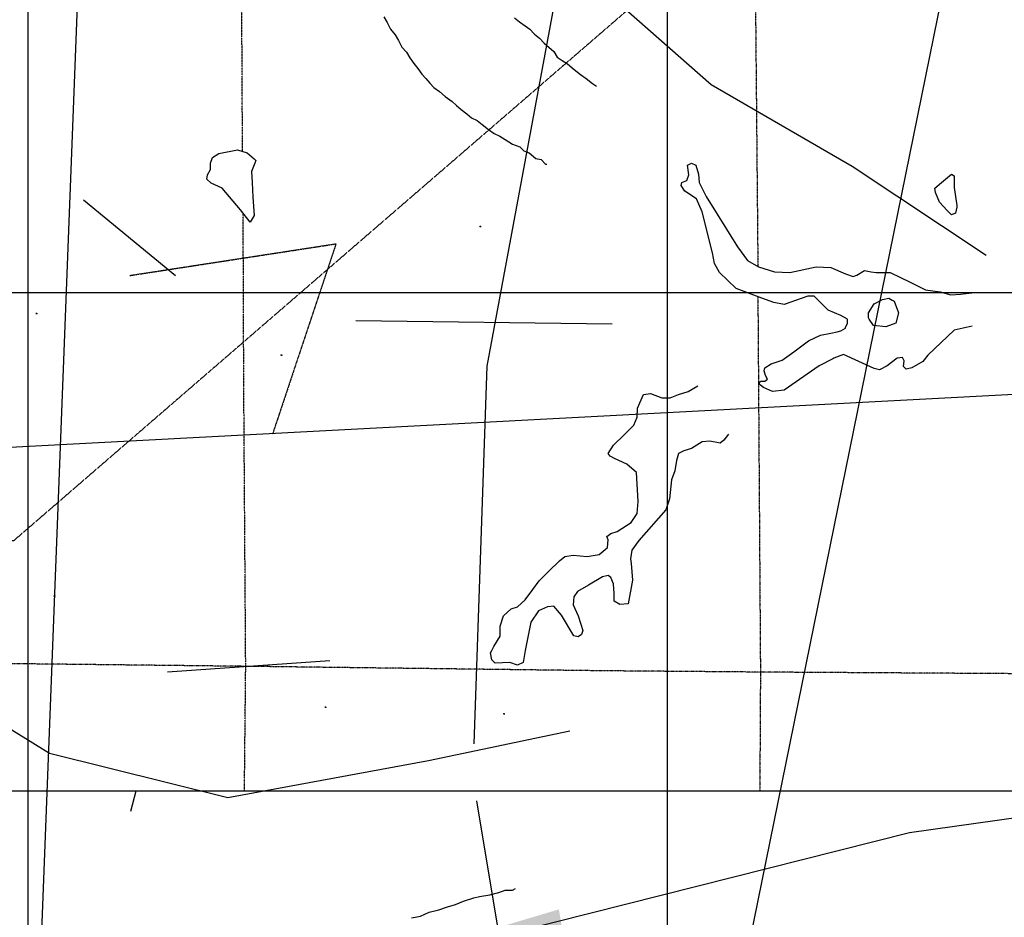
# Model space of a CAD drawing. Extents: x 463619 to 526368, y 5132580 to 5183434.
# Drawn here: x 515987 to 517527, y 5150023 to 5151427 of the extents above; entities that cross this region are included whole.
import ezdxf

# ---------------------------------------------------------------- set-up
doc = ezdxf.new("R2010")
doc.units = 0
doc.header["$MEASUREMENT"] = 0
doc.header["$PDMODE"] = 34
doc.header["$PDSIZE"] = -5
for name, pattern in [('DASHDOT2', [0.5, 0.25, -0.125, 0, -0.125]), ('DASHED', [0.75, 0.5, -0.25]), ('DIVIDE', [1.25, 0.5, -0.25, 0, -0.25, 0, -0.25])]:
    doc.linetypes.add(name, pattern=pattern)
for name, color, linetype in [('00ACOORDGRID1', 7, 'CONTINUOUS'), ('01AXIALPLANE', 1, 'DASHED'), ('01TRENDLINES', 3, 'CONTINUOUS'), ('0TOWNPOINTS', 7, 'CONTINUOUS'), ('2491AMAPFALCONBRIDGE', 7, 'CONTINUOUS'), ('2491BEDDINGSTRIKES', 6, 'CONTINUOUS'), ('2491GEOLGABBRO', 7, 'CONTINUOUS'), ('2491GEOLGABBROFIL', 7, 'CONTINUOUS'), ('2491LINES', 4, 'CONTINUOUS'), ('2491LINESTEMP', 7, 'CONTINUOUS'), ('345LANDSAT', 7, 'CONTINUOUS'), ('4621-13AIRPHOTO', 7, 'CONTINUOUS'), ('4622-69AIRPHOTO', 7, 'CONTINUOUS'), ('COL515_5150EOFTSTMAP', 7, 'CONTINUOUS'), ('ZBDRY_TWP_LOT-SUR', 7, 'CONTINUOUS'), ('ZBDRY_TWP_LOT_UNS', 7, 'CONTINUOUS'), ('ZNEATLINE', 7, 'CONTINUOUS'), ('ZRIVER_STREAM_SINGLE_LINE', 7, 'CONTINUOUS'), ('ZSHORELINE', 7, 'CONTINUOUS'), ('ZSPOT_HEIGHT', 7, 'CONTINUOUS')]:
    doc.layers.add(name, color=color, linetype=linetype)
picture_1 = doc.add_image_def('image1.tif', size_in_pixel=(1700, 1385))
picture_2 = doc.add_image_def('image5.jpg', size_in_pixel=(1275, 2100))
picture_3 = doc.add_image_def('image7.jpg', size_in_pixel=(1273, 1369))
picture_4 = doc.add_image_def('image23.jpg', size_in_pixel=(1700, 1792))
picture_5 = doc.add_image_def('image37.jpg', size_in_pixel=(1253, 1250))

msp = doc.modelspace()

# ---------------------------------------------------------------- hatches: boundary and pattern name
at = {"layer": '2491GEOLGABBROFIL'}
h = msp.add_hatch(color=256, dxfattribs=at)
edge = h.paths.add_edge_path()
edge.add_line((515230.1, 5151654.6), (515267.3, 5151739.1))
edge.add_line((515267.3, 5151739.1), (515533, 5152091.8))
edge.add_arc((515271, 5152261), 311.8, 327.1519, 364.1243)
edge.add_line((515582, 5152283.4), (515912.6, 5152632.6))
edge.add_line((515912.6, 5152632.6), (516055, 5152730.3))
edge.add_line((516055, 5152730.3), (516466.1, 5152903.7))
edge.add_line((516466.1, 5152903.7), (516543.8, 5152974.4))
edge.add_line((516543.8, 5152974.4), (516670.8, 5153236.4))
edge.add_line((516670.8, 5153236.4), (516721.5, 5153400))
edge.add_arc((516912.4, 5153293.1), 218.7, 108.633, 150.7419, ccw=False)
edge.add_line((516842.5, 5153500.3), (516773.6, 5153903.8))
edge.add_line((516773.6, 5153903.8), (516578.3, 5153666))
edge.add_line((516578.3, 5153666), (516483.7, 5153639.5))
edge.add_line((516483.7, 5153639.5), (516576.4, 5153597.3))
edge.add_line((516576.4, 5153597.3), (516494.7, 5153594.6))
edge.add_line((516494.7, 5153594.6), (516333.7, 5153407.6))
edge.add_line((516333.7, 5153407.6), (516046, 5153220.7))
edge.add_arc((515830.9, 5153518.7), 367.5, 276.9033, 305.8146, ccw=False)
edge.add_arc((518089, 5149955.5), 3889.9, 124.6896, 136.32)
edge.add_line((515275.8, 5152641.9), (515154.3, 5152471.9))
edge.add_line((515154.3, 5152471.9), (514958.3, 5152080))
edge.add_line((514958.3, 5152080), (514889.9, 5151971.9))
edge.add_line((514889.9, 5151971.9), (514797.7, 5151870.4))
edge.add_arc((514295.4, 5152977.3), 1215.6, 275.466, 294.4072, ccw=False)
edge.add_line((514411.2, 5151767.3), (514352.3, 5151587.2))
edge.add_line((514352.3, 5151587.2), (514609.5, 5151573.2))
edge.add_arc((514439.9, 5151592.3), 170.6, 298.2947, 353.5714, ccw=False)
edge.add_line((514520.8, 5151442), (514557.2, 5151311.8))
edge.add_line((514557.2, 5151311.8), (514512.1, 5151270.4))
edge.add_line((514512.1, 5151270.4), (514288.6, 5151393.7))
edge.add_line((514288.6, 5151393.7), (514146.5, 5150929.2))
edge.add_line((514146.5, 5150929.2), (514083.7, 5150607.8))
edge.add_line((514083.7, 5150607.8), (514196.4, 5150638.6))
edge.add_arc((514782.7, 5151065.4), 725.1, 216.0539, 235.8691)
edge.add_arc((514563, 5150726), 321, 234.3398, 280.0996)
edge.add_line((514619.3, 5150410), (514718.5, 5150348.7))
edge.add_line((514718.5, 5150348.7), (514778.8, 5150281.4))
edge.add_line((514778.8, 5150281.4), (514853.2, 5150053.6))
edge.add_line((514853.2, 5150053.6), (515002.8, 5149959.6))
edge.add_arc((514886.7, 5149805.7), 192.8, 12.7785, 52.9488, ccw=False)
edge.add_line((515074.7, 5149848.4), (515159.1, 5149760.1))
edge.add_line((515159.1, 5149760.1), (515272.4, 5149685.6))
edge.add_line((515272.4, 5149685.6), (515412.4, 5149541.3))
edge.add_line((515412.4, 5149541.3), (515515.7, 5149477.1))
edge.add_arc((516223.8, 5150051.3), 911.6, 219.0369, 237.5963)
edge.add_line((515735.2, 5149281.6), (516051.4, 5149179))
edge.add_line((516051.4, 5149179), (516416.1, 5149153.3))
edge.add_line((516416.1, 5149153.3), (516744.8, 5149205.3))
edge.add_arc((517022.8, 5148766.3), 519.7, 97.3826, 122.3415, ccw=False)
edge.add_line((516956.1, 5149281.6), (516830.4, 5150035))
edge.add_line((516830.4, 5150035), (516579.7, 5149960.3))
edge.add_arc((516290.8, 5149507.6), 537, 18.5128, 57.4514, ccw=False)
edge.add_arc((516280.7, 5150104.2), 671.8, 290.0087, 320.634, ccw=False)
edge.add_arc((516376.7, 5149674.7), 242.1, 255.5201, 303.5645, ccw=False)
edge.add_line((516316.2, 5149440.3), (516103.4, 5149523.6))
edge.add_line((516103.4, 5149523.6), (515923.6, 5149560.3))
edge.add_line((515923.6, 5149560.3), (515738.4, 5149690.9))
edge.add_line((515738.4, 5149690.9), (515243.5, 5150118.6))
edge.add_line((515243.5, 5150118.6), (514959.1, 5150486.8))
edge.add_arc((515376, 5150773.7), 506.2, 159.9493, 214.5368, ccw=False)
edge.add_arc((517283.6, 5150267.2), 2478.2, 145.9561, 164.073, ccw=False)

# ---------------------------------------------------------------- linework, layer by layer
at = {"layer": '00ACOORDGRID1'}
for points in [[(516000, 5160000), (516000, 5140000)], [(517000, 5160000), (517000, 5140000)], [(500000, 5151000), (520000, 5151000)]]:
    msp.add_lwpolyline(points, dxfattribs=at)
at = {"layer": '01AXIALPLANE', "linetype": 'DASHED'}
msp.add_lwpolyline([(518889.2, 5153128.6), (515977.7, 5150611.6), (515480.1, 5150603.8), (514558.1, 5150976.4), (513767.5, 5151098.5), (513487.2, 5150998), (513329.1, 5150417.7), (513180.4, 5149575.7), (512585.7, 5148609.9), (511990.5, 5147999.9), (510364.5, 5147091.4), (509668.6, 5146535.5), (508458.1, 5146339.3), (507356.9, 5146009.6), (506440, 5145142.9), (505845.3, 5144350.4), (505229.2, 5143441.5)], dxfattribs=at)
at = {"layer": '01AXIALPLANE'}
msp.add_lwpolyline([(516159.6, 5151026.5), (516481.8, 5151076), (516382.7, 5150778.9)], dxfattribs=at)
at = {"layer": '01TRENDLINES'}
for points in [[(517175.8, 5153695), (517010.2, 5153300.6), (516859.1, 5152801), (516731.2, 5152429.2), (516696.3, 5152022.5), (516754.4, 5151720.4), (516870.7, 5151499.6), (517068.4, 5151325.3), (517289.3, 5151197.5), (517498.6, 5151058.1)], [(515289.4, 5151406.7), (515394.1, 5150953.5), (515545.2, 5150663), (515789.4, 5150430.6), (516033.6, 5150279.6), (516312.6, 5150209.8), (516626.5, 5150267.9), (516847.5, 5150314.4)], [(516086.8, 5151144.7), (516230.7, 5151026.3)], [(516913.6, 5150950.1), (516512.9, 5150955.8)]]:
    msp.add_lwpolyline(points, dxfattribs=at)
at = {"layer": '0TOWNPOINTS'}
for p in [(516707.6, 5151103.1), (516707.6, 5151103.1), (516744.6, 5150341.1), (516744.6, 5150341.1)]:
    msp.add_point(p, dxfattribs=at)
at = {"layer": '2491BEDDINGSTRIKES'}
msp.add_lwpolyline([(516472, 5150424), (516218, 5150406)], dxfattribs=at)
at = {"layer": '2491GEOLGABBRO'}
msp.add_lwpolyline([(517665.1, 5149951.6), (517868.3, 5150129.3), (518031.5, 5150158.3), (518075.1, 5150252.5), (517378.5, 5150154.6), (516602.2, 5149958.9)], dxfattribs=at)
at = {"layer": '2491LINES'}
for points in [[(516556.7, 5151430.9), (516561.7, 5151421.9), (516566.8, 5151411.7), (516574.4, 5151402.7), (516579.4, 5151393.8), (516584.5, 5151383.6), (516592, 5151375.9), (516597.1, 5151366.9), (516603.4, 5151357.9), (516609.7, 5151350.2), (516616, 5151341.3), (516622.3, 5151334.8), (516628.6, 5151327.1), (516634.9, 5151320.7), (516643.6, 5151314.3), (516652.4, 5151306.5), (516663.7, 5151298.8), (516670, 5151292.3), (516677.5, 5151285.9), (516686.3, 5151279.4), (516693.9, 5151273), (516702.6, 5151269.1), (516710.2, 5151262.6), (516720.2, 5151254.9), (516729, 5151248.4), (516737.8, 5151244.5), (516746.5, 5151239.3), (516757.8, 5151231.6), (516769.1, 5151227.6), (516775.4, 5151221.2), (516784.1, 5151218.5), (516794.2, 5151209.5), (516802.9, 5151208.1), (516809.2, 5151200.4), (516811.7, 5151200.4)], [(516761.2, 5151429.7), (516768.7, 5151423.3), (516777.5, 5151416.8), (516785, 5151411.7), (516792.5, 5151404), (516800.1, 5151397.5), (516807.6, 5151389.8), (516822.7, 5151376.9), (516827.8, 5151368), (516835.3, 5151362.8), (516844.1, 5151357.6), (516854.1, 5151348.6), (516864.1, 5151340.9), (516872.9, 5151334.4), (516883, 5151326.7), (516889.2, 5151322.8)], [(516600.1, 5150021.9), (516613.9, 5150024.3), (516627.6, 5150030.6), (516642.6, 5150034.2), (516656.3, 5150039.2), (516668.8, 5150042.9), (516681.3, 5150047.9), (516697.5, 5150052.9), (516706.3, 5150055.3), (516722.6, 5150057.7), (516736.3, 5150061.4), (516746.3, 5150065.1), (516757.6, 5150065), (516762.6, 5150067.5)]]:
    msp.add_lwpolyline(points, dxfattribs=at)
at = {"layer": '2491LINESTEMP'}
for points in [[(516595.6, 5154549.5), (516677.1, 5153857.3), (516758.6, 5153409.3), (517084.6, 5152859.6), (516717.9, 5150884.6), (516697.5, 5150294.1)], [(516701.4, 5150204.6), (516898.1, 5149025.1)]]:
    msp.add_lwpolyline(points, dxfattribs=at)
at = {"layer": 'ZBDRY_TWP_LOT-SUR', "color": 2, "linetype": 'DASHDOT2'}
for p, q in [((517132.6, 5152023.1), (517141.6, 5151041.1)), ((517132.6, 5152023.1), (517141.6, 5151041.1)), ((517141.6, 5150993.1), (517145.6, 5150406.1)), ((517141.6, 5150993.1), (517145.6, 5150406.1)), ((517145.6, 5150406.1), (517144.6, 5150220.1)), ((517145.6, 5150406.1), (517144.6, 5150220.1)), ((517945.6, 5150401.1), (517145.6, 5150406.1)), ((517945.6, 5150401.1), (517145.6, 5150406.1))]:
    msp.add_line(p, q, dxfattribs=at)
for points in [[(516340.6, 5150415.1), (515723.6, 5150422.1), (515541.6, 5150424.1)], [(516340.6, 5150415.1), (515723.6, 5150422.1), (515541.6, 5150424.1)], [(517145.6, 5150406.1), (516901.6, 5150408.1), (516340.6, 5150415.1)], [(517145.6, 5150406.1), (516901.6, 5150408.1), (516340.6, 5150415.1)]]:
    msp.add_lwpolyline(points, dxfattribs=at)
at = {"layer": 'ZBDRY_TWP_LOT_UNS', "color": 2, "linetype": 'DIVIDE'}
for p, q in [((516335.6, 5151220.1), (516331.6, 5152033.1)), ((516335.6, 5151220.1), (516331.6, 5152033.1)), ((516338.6, 5150220.1), (516340.6, 5150415.1)), ((516338.6, 5150220.1), (516340.6, 5150415.1))]:
    msp.add_line(p, q, dxfattribs=at)
msp.add_lwpolyline([(516340.6, 5150415.1), (516337.6, 5150855.1), (516336.6, 5151124.1)], dxfattribs=at)
msp.add_lwpolyline([(516340.6, 5150415.1), (516337.6, 5150855.1), (516336.6, 5151124.1)], dxfattribs=at)
at = {"layer": 'ZNEATLINE', "color": 7, "linetype": 'CONTINUOUS'}
for p, q in [((516609.6, 5150220.1), (516444.6, 5150220.1)), ((516609.6, 5150220.1), (516444.6, 5150220.1)), ((516792.6, 5150220.1), (516726.6, 5150220.1)), ((516792.6, 5150220.1), (516726.6, 5150220.1)), ((518143.6, 5150220.1), (517409.6, 5150220.1)), ((518143.6, 5150220.1), (517409.6, 5150220.1))]:
    msp.add_line(p, q, dxfattribs=at)
msp.add_lwpolyline([(510007.6, 5150220.1), (510007.4, 5160220.1), (520007.5, 5160220), (520007.6, 5150220.1), (510007.6, 5150220.1)], dxfattribs=at)
msp.add_lwpolyline([(510007.6, 5150220.1), (510007.4, 5160220.1), (520007.5, 5160220), (520007.6, 5150220.1), (510007.6, 5150220.1)], dxfattribs=at)
at = {"layer": 'ZRIVER_STREAM_SINGLE_LINE', "color": 5, "linetype": 'CONTINUOUS'}
msp.add_lwpolyline([(516168.6, 5150220.1), (516160.6, 5150188.1)], dxfattribs=at)
msp.add_lwpolyline([(516168.6, 5150220.1), (516160.6, 5150188.1)], dxfattribs=at)
at = {"layer": 'ZSHORELINE', "color": 5, "linetype": 'CONTINUOUS'}
for points in [[(516356.6, 5151206.1), (516354.6, 5151202.1), (516349.6, 5151189.1), (516350.6, 5151172.1), (516351.6, 5151149.1), (516353.6, 5151120.1), (516347.6, 5151110.1), (516332.6, 5151129.1), (516303.6, 5151163.1), (516286.6, 5151171.1), (516279.6, 5151177.1), (516280.6, 5151184.1), (516285.6, 5151192.1), (516285.6, 5151202.1), (516288.6, 5151211.1), (516298.6, 5151217.1), (516327.6, 5151223.1), (516342.6, 5151218.1), (516353.6, 5151209.1), (516356.6, 5151206.1)], [(516356.6, 5151206.1), (516354.6, 5151202.1), (516349.6, 5151189.1), (516350.6, 5151172.1), (516351.6, 5151149.1), (516353.6, 5151120.1), (516347.6, 5151110.1), (516332.6, 5151129.1), (516303.6, 5151163.1), (516286.6, 5151171.1), (516279.6, 5151177.1), (516280.6, 5151184.1), (516285.6, 5151192.1), (516285.6, 5151202.1), (516288.6, 5151211.1), (516298.6, 5151217.1), (516327.6, 5151223.1), (516342.6, 5151218.1), (516353.6, 5151209.1), (516356.6, 5151206.1)], [(516356.6, 5151206.1), (516354.6, 5151202.1), (516349.6, 5151189.1), (516350.6, 5151172.1), (516351.6, 5151149.1), (516353.6, 5151120.1), (516347.6, 5151110.1), (516332.6, 5151129.1), (516303.6, 5151163.1), (516286.6, 5151171.1), (516279.6, 5151177.1), (516280.6, 5151184.1), (516285.6, 5151192.1), (516285.6, 5151202.1), (516288.6, 5151211.1), (516298.6, 5151217.1), (516327.6, 5151223.1), (516342.6, 5151218.1), (516353.6, 5151209.1), (516356.6, 5151206.1)], [(516356.6, 5151206.1), (516354.6, 5151202.1), (516349.6, 5151189.1), (516350.6, 5151172.1), (516351.6, 5151149.1), (516353.6, 5151120.1), (516347.6, 5151110.1), (516332.6, 5151129.1), (516303.6, 5151163.1), (516286.6, 5151171.1), (516279.6, 5151177.1), (516280.6, 5151184.1), (516285.6, 5151192.1), (516285.6, 5151202.1), (516288.6, 5151211.1), (516298.6, 5151217.1), (516327.6, 5151223.1), (516342.6, 5151218.1), (516353.6, 5151209.1), (516356.6, 5151206.1)], [(517147.6, 5150991.1), (517107.6, 5151006.1), (517081.6, 5151031.1), (517073.6, 5151045.1), (517070.6, 5151062.1), (517054.6, 5151126.1), (517045.6, 5151146.1), (517027.6, 5151158.1), (517021.6, 5151167.1), (517022.6, 5151172.1), (517030.6, 5151175.1), (517033.6, 5151184.1), (517031.6, 5151199.1), (517037.6, 5151202.1)], [(517147.6, 5150991.1), (517107.6, 5151006.1), (517081.6, 5151031.1), (517073.6, 5151045.1), (517070.6, 5151062.1), (517054.6, 5151126.1), (517045.6, 5151146.1), (517027.6, 5151158.1), (517021.6, 5151167.1), (517022.6, 5151172.1), (517030.6, 5151175.1), (517033.6, 5151184.1), (517031.6, 5151199.1), (517037.6, 5151202.1)], [(517147.6, 5150991.1), (517107.6, 5151006.1), (517081.6, 5151031.1), (517073.6, 5151045.1), (517070.6, 5151062.1), (517054.6, 5151126.1), (517045.6, 5151146.1), (517027.6, 5151158.1), (517021.6, 5151167.1), (517022.6, 5151172.1), (517030.6, 5151175.1), (517033.6, 5151184.1), (517031.6, 5151199.1), (517037.6, 5151202.1)], [(517147.6, 5150991.1), (517107.6, 5151006.1), (517081.6, 5151031.1), (517073.6, 5151045.1), (517070.6, 5151062.1), (517054.6, 5151126.1), (517045.6, 5151146.1), (517027.6, 5151158.1), (517021.6, 5151167.1), (517022.6, 5151172.1), (517030.6, 5151175.1), (517033.6, 5151184.1), (517031.6, 5151199.1), (517037.6, 5151202.1)], [(517037.6, 5151202.1), (517044.6, 5151199.1), (517048.6, 5151185.1), (517049.6, 5151172.1), (517060.6, 5151150.1), (517109.6, 5151071.1), (517125.6, 5151050.1), (517142.6, 5151040.1)], [(517037.6, 5151202.1), (517044.6, 5151199.1), (517048.6, 5151185.1), (517049.6, 5151172.1), (517060.6, 5151150.1), (517109.6, 5151071.1), (517125.6, 5151050.1), (517142.6, 5151040.1)], [(517037.6, 5151202.1), (517044.6, 5151199.1), (517048.6, 5151185.1), (517049.6, 5151172.1), (517060.6, 5151150.1), (517109.6, 5151071.1), (517125.6, 5151050.1), (517142.6, 5151040.1)], [(517037.6, 5151202.1), (517044.6, 5151199.1), (517048.6, 5151185.1), (517049.6, 5151172.1), (517060.6, 5151150.1), (517109.6, 5151071.1), (517125.6, 5151050.1), (517142.6, 5151040.1)], [(517452.6, 5151133.1), (517450.6, 5151124.1), (517444.6, 5151121.1), (517437.6, 5151128.1), (517425.6, 5151141.1), (517419.6, 5151156.1), (517418.6, 5151163.1), (517428.6, 5151172.1), (517444.6, 5151185.1), (517448.6, 5151182.1), (517448.6, 5151178.1), (517448.6, 5151167.1)], [(517452.6, 5151133.1), (517450.6, 5151124.1), (517444.6, 5151121.1), (517437.6, 5151128.1), (517425.6, 5151141.1), (517419.6, 5151156.1), (517418.6, 5151163.1), (517428.6, 5151172.1), (517444.6, 5151185.1), (517448.6, 5151182.1), (517448.6, 5151178.1), (517448.6, 5151167.1)], [(517452.6, 5151133.1), (517450.6, 5151124.1), (517444.6, 5151121.1), (517437.6, 5151128.1), (517425.6, 5151141.1), (517419.6, 5151156.1), (517418.6, 5151163.1), (517428.6, 5151172.1), (517444.6, 5151185.1), (517448.6, 5151182.1), (517448.6, 5151178.1), (517448.6, 5151167.1)], [(517452.6, 5151133.1), (517450.6, 5151124.1), (517444.6, 5151121.1), (517437.6, 5151128.1), (517425.6, 5151141.1), (517419.6, 5151156.1), (517418.6, 5151163.1), (517428.6, 5151172.1), (517444.6, 5151185.1), (517448.6, 5151182.1), (517448.6, 5151178.1), (517448.6, 5151167.1)], [(517448.6, 5151167.1), (517448.6, 5151164.1), (517452.6, 5151136.1), (517452.6, 5151133.1)], [(517448.6, 5151167.1), (517448.6, 5151164.1), (517452.6, 5151136.1), (517452.6, 5151133.1)], [(517448.6, 5151167.1), (517448.6, 5151164.1), (517452.6, 5151136.1), (517452.6, 5151133.1)], [(517448.6, 5151167.1), (517448.6, 5151164.1), (517452.6, 5151136.1), (517452.6, 5151133.1)], [(517142.6, 5151040.1), (517167.6, 5151032.1), (517191.6, 5151031.1), (517232.6, 5151040.1), (517255.6, 5151039.1), (517278.6, 5151029.1), (517290.6, 5151025.1), (517296.6, 5151027.1), (517308.6, 5151034.1), (517318.6, 5151032.1)], [(517142.6, 5151040.1), (517167.6, 5151032.1), (517191.6, 5151031.1), (517232.6, 5151040.1), (517255.6, 5151039.1), (517278.6, 5151029.1), (517290.6, 5151025.1), (517296.6, 5151027.1), (517308.6, 5151034.1), (517318.6, 5151032.1)], [(517142.6, 5151040.1), (517167.6, 5151032.1), (517191.6, 5151031.1), (517232.6, 5151040.1), (517255.6, 5151039.1), (517278.6, 5151029.1), (517290.6, 5151025.1), (517296.6, 5151027.1), (517308.6, 5151034.1), (517318.6, 5151032.1)], [(517142.6, 5151040.1), (517167.6, 5151032.1), (517191.6, 5151031.1), (517232.6, 5151040.1), (517255.6, 5151039.1), (517278.6, 5151029.1), (517290.6, 5151025.1), (517296.6, 5151027.1), (517308.6, 5151034.1), (517318.6, 5151032.1)], [(517318.6, 5151032.1), (517326.6, 5151031.1), (517348.6, 5151031.1), (517379.6, 5151016.1), (517403.6, 5151004.1), (517426.6, 5151001.1), (517443.6, 5150996.1), (517458.6, 5150997.1), (517480.6, 5151000.1)], [(517318.6, 5151032.1), (517326.6, 5151031.1), (517348.6, 5151031.1), (517379.6, 5151016.1), (517403.6, 5151004.1), (517426.6, 5151001.1), (517443.6, 5150996.1), (517458.6, 5150997.1), (517480.6, 5151000.1)], [(517318.6, 5151032.1), (517326.6, 5151031.1), (517348.6, 5151031.1), (517379.6, 5151016.1), (517403.6, 5151004.1), (517426.6, 5151001.1), (517443.6, 5150996.1), (517458.6, 5150997.1), (517480.6, 5151000.1)], [(517318.6, 5151032.1), (517326.6, 5151031.1), (517348.6, 5151031.1), (517379.6, 5151016.1), (517403.6, 5151004.1), (517426.6, 5151001.1), (517443.6, 5150996.1), (517458.6, 5150997.1), (517480.6, 5151000.1)], [(517278.6, 5150945.1), (517281.6, 5150952.1), (517281.6, 5150958.1), (517271.6, 5150964.1), (517251.6, 5150972.1), (517237.6, 5150986.1), (517229.6, 5150994.1), (517219.6, 5150994.1), (517182.6, 5150981.1), (517166.6, 5150984.1), (517147.6, 5150991.1)], [(517278.6, 5150945.1), (517281.6, 5150952.1), (517281.6, 5150958.1), (517271.6, 5150964.1), (517251.6, 5150972.1), (517237.6, 5150986.1), (517229.6, 5150994.1), (517219.6, 5150994.1), (517182.6, 5150981.1), (517166.6, 5150984.1), (517147.6, 5150991.1)], [(517278.6, 5150945.1), (517281.6, 5150952.1), (517281.6, 5150958.1), (517271.6, 5150964.1), (517251.6, 5150972.1), (517237.6, 5150986.1), (517229.6, 5150994.1), (517219.6, 5150994.1), (517182.6, 5150981.1), (517166.6, 5150984.1), (517147.6, 5150991.1)], [(517278.6, 5150945.1), (517281.6, 5150952.1), (517281.6, 5150958.1), (517271.6, 5150964.1), (517251.6, 5150972.1), (517237.6, 5150986.1), (517229.6, 5150994.1), (517219.6, 5150994.1), (517182.6, 5150981.1), (517166.6, 5150984.1), (517147.6, 5150991.1)], [(517315.6, 5150958.1), (517314.6, 5150960.1), (517314.6, 5150968.1), (517323.6, 5150982.1), (517325.6, 5150983.1)], [(517315.6, 5150958.1), (517314.6, 5150960.1), (517314.6, 5150968.1), (517323.6, 5150982.1), (517325.6, 5150983.1)], [(517315.6, 5150958.1), (517314.6, 5150960.1), (517314.6, 5150968.1), (517323.6, 5150982.1), (517325.6, 5150983.1)], [(517315.6, 5150958.1), (517314.6, 5150960.1), (517314.6, 5150968.1), (517323.6, 5150982.1), (517325.6, 5150983.1)], [(517325.6, 5150983.1), (517336.6, 5150989.1), (517346.6, 5150991.1), (517351.6, 5150988.1), (517354.6, 5150986.1), (517361.6, 5150968.1), (517357.6, 5150952.1), (517341.6, 5150946.1), (517322.6, 5150948.1), (517315.6, 5150958.1)], [(517325.6, 5150983.1), (517336.6, 5150989.1), (517346.6, 5150991.1), (517351.6, 5150988.1), (517354.6, 5150986.1), (517361.6, 5150968.1), (517357.6, 5150952.1), (517341.6, 5150946.1), (517322.6, 5150948.1), (517315.6, 5150958.1)], [(517325.6, 5150983.1), (517336.6, 5150989.1), (517346.6, 5150991.1), (517351.6, 5150988.1), (517354.6, 5150986.1), (517361.6, 5150968.1), (517357.6, 5150952.1), (517341.6, 5150946.1), (517322.6, 5150948.1), (517315.6, 5150958.1)], [(517325.6, 5150983.1), (517336.6, 5150989.1), (517346.6, 5150991.1), (517351.6, 5150988.1), (517354.6, 5150986.1), (517361.6, 5150968.1), (517357.6, 5150952.1), (517341.6, 5150946.1), (517322.6, 5150948.1), (517315.6, 5150958.1)], [(517145.6, 5150855.1), (517143.6, 5150857.1), (517145.6, 5150861.1), (517152.6, 5150861.1), (517156.6, 5150864.1), (517153.6, 5150870.1), (517151.6, 5150877.1), (517152.6, 5150882.1), (517162.6, 5150888.1), (517179.6, 5150894.1), (517197.6, 5150907.1), (517220.6, 5150924.1), (517239.6, 5150933.1), (517255.6, 5150936.1), (517265.6, 5150938.1)], [(517145.6, 5150855.1), (517143.6, 5150857.1), (517145.6, 5150861.1), (517152.6, 5150861.1), (517156.6, 5150864.1), (517153.6, 5150870.1), (517151.6, 5150877.1), (517152.6, 5150882.1), (517162.6, 5150888.1), (517179.6, 5150894.1), (517197.6, 5150907.1), (517220.6, 5150924.1), (517239.6, 5150933.1), (517255.6, 5150936.1), (517265.6, 5150938.1)], [(517145.6, 5150855.1), (517143.6, 5150857.1), (517145.6, 5150861.1), (517152.6, 5150861.1), (517156.6, 5150864.1), (517153.6, 5150870.1), (517151.6, 5150877.1), (517152.6, 5150882.1), (517162.6, 5150888.1), (517179.6, 5150894.1), (517197.6, 5150907.1), (517220.6, 5150924.1), (517239.6, 5150933.1), (517255.6, 5150936.1), (517265.6, 5150938.1)], [(517145.6, 5150855.1), (517143.6, 5150857.1), (517145.6, 5150861.1), (517152.6, 5150861.1), (517156.6, 5150864.1), (517153.6, 5150870.1), (517151.6, 5150877.1), (517152.6, 5150882.1), (517162.6, 5150888.1), (517179.6, 5150894.1), (517197.6, 5150907.1), (517220.6, 5150924.1), (517239.6, 5150933.1), (517255.6, 5150936.1), (517265.6, 5150938.1)], [(517476.6, 5150947.1), (517448.6, 5150941.1), (517407.6, 5150902.1), (517399.6, 5150892.1), (517382.6, 5150882.1), (517373.6, 5150880.1), (517369.6, 5150884.1), (517370.6, 5150893.1), (517367.6, 5150898.1), (517359.6, 5150897.1), (517343.6, 5150885.1), (517331.6, 5150879.1), (517323.6, 5150881.1), (517275.6, 5150903.1), (517260.6, 5150897.1)], [(517476.6, 5150947.1), (517448.6, 5150941.1), (517407.6, 5150902.1), (517399.6, 5150892.1), (517382.6, 5150882.1), (517373.6, 5150880.1), (517369.6, 5150884.1), (517370.6, 5150893.1), (517367.6, 5150898.1), (517359.6, 5150897.1), (517343.6, 5150885.1), (517331.6, 5150879.1), (517323.6, 5150881.1), (517275.6, 5150903.1), (517260.6, 5150897.1)], [(517476.6, 5150947.1), (517448.6, 5150941.1), (517407.6, 5150902.1), (517399.6, 5150892.1), (517382.6, 5150882.1), (517373.6, 5150880.1), (517369.6, 5150884.1), (517370.6, 5150893.1), (517367.6, 5150898.1), (517359.6, 5150897.1), (517343.6, 5150885.1), (517331.6, 5150879.1), (517323.6, 5150881.1), (517275.6, 5150903.1), (517260.6, 5150897.1)], [(517476.6, 5150947.1), (517448.6, 5150941.1), (517407.6, 5150902.1), (517399.6, 5150892.1), (517382.6, 5150882.1), (517373.6, 5150880.1), (517369.6, 5150884.1), (517370.6, 5150893.1), (517367.6, 5150898.1), (517359.6, 5150897.1), (517343.6, 5150885.1), (517331.6, 5150879.1), (517323.6, 5150881.1), (517275.6, 5150903.1), (517260.6, 5150897.1)], [(517265.6, 5150938.1), (517271.6, 5150940.1), (517278.6, 5150944.1), (517278.6, 5150945.1)], [(517265.6, 5150938.1), (517271.6, 5150940.1), (517278.6, 5150944.1), (517278.6, 5150945.1)], [(517265.6, 5150938.1), (517271.6, 5150940.1), (517278.6, 5150944.1), (517278.6, 5150945.1)], [(517265.6, 5150938.1), (517271.6, 5150940.1), (517278.6, 5150944.1), (517278.6, 5150945.1)], [(517260.6, 5150897.1), (517258.6, 5150896.1), (517237.6, 5150885.1), (517182.6, 5150847.1), (517164.6, 5150845.1), (517150.6, 5150851.1), (517145.6, 5150855.1)], [(517260.6, 5150897.1), (517258.6, 5150896.1), (517237.6, 5150885.1), (517182.6, 5150847.1), (517164.6, 5150845.1), (517150.6, 5150851.1), (517145.6, 5150855.1)], [(517260.6, 5150897.1), (517258.6, 5150896.1), (517237.6, 5150885.1), (517182.6, 5150847.1), (517164.6, 5150845.1), (517150.6, 5150851.1), (517145.6, 5150855.1)], [(517260.6, 5150897.1), (517258.6, 5150896.1), (517237.6, 5150885.1), (517182.6, 5150847.1), (517164.6, 5150845.1), (517150.6, 5150851.1), (517145.6, 5150855.1)], [(516902.6, 5150598.1), (516906.6, 5150601.1), (516907.6, 5150613.1), (516905.6, 5150618.1), (516911.6, 5150623.1), (516921.6, 5150626.1), (516943.6, 5150640.1), (516952.6, 5150654.1), (516954.6, 5150673.1), (516951.6, 5150718.1), (516936.6, 5150731.1), (516917.6, 5150740.1), (516910.6, 5150744.1), (516907.6, 5150748.1), (516915.6, 5150761.1), (516932.6, 5150777.1), (516947.6, 5150792.1), (516952.6, 5150805.1), (516953.6, 5150819.1), (516962.6, 5150840.1), (516973.6, 5150842.1), (516991.6, 5150835.1), (517004.6, 5150835.1), (517017.6, 5150840.1), (517032.6, 5150845.1), (517047.6, 5150854.1)], [(516902.6, 5150598.1), (516906.6, 5150601.1), (516907.6, 5150613.1), (516905.6, 5150618.1), (516911.6, 5150623.1), (516921.6, 5150626.1), (516943.6, 5150640.1), (516952.6, 5150654.1), (516954.6, 5150673.1), (516951.6, 5150718.1), (516936.6, 5150731.1), (516917.6, 5150740.1), (516910.6, 5150744.1), (516907.6, 5150748.1), (516915.6, 5150761.1), (516932.6, 5150777.1), (516947.6, 5150792.1), (516952.6, 5150805.1), (516953.6, 5150819.1), (516962.6, 5150840.1), (516973.6, 5150842.1), (516991.6, 5150835.1), (517004.6, 5150835.1), (517017.6, 5150840.1), (517032.6, 5150845.1), (517047.6, 5150854.1)], [(516902.6, 5150598.1), (516906.6, 5150601.1), (516907.6, 5150613.1), (516905.6, 5150618.1), (516911.6, 5150623.1), (516921.6, 5150626.1), (516943.6, 5150640.1), (516952.6, 5150654.1), (516954.6, 5150673.1), (516951.6, 5150718.1), (516936.6, 5150731.1), (516917.6, 5150740.1), (516910.6, 5150744.1), (516907.6, 5150748.1), (516915.6, 5150761.1), (516932.6, 5150777.1), (516947.6, 5150792.1), (516952.6, 5150805.1), (516953.6, 5150819.1), (516962.6, 5150840.1), (516973.6, 5150842.1), (516991.6, 5150835.1), (517004.6, 5150835.1), (517017.6, 5150840.1), (517032.6, 5150845.1), (517047.6, 5150854.1)], [(516902.6, 5150598.1), (516906.6, 5150601.1), (516907.6, 5150613.1), (516905.6, 5150618.1), (516911.6, 5150623.1), (516921.6, 5150626.1), (516943.6, 5150640.1), (516952.6, 5150654.1), (516954.6, 5150673.1), (516951.6, 5150718.1), (516936.6, 5150731.1), (516917.6, 5150740.1), (516910.6, 5150744.1), (516907.6, 5150748.1), (516915.6, 5150761.1), (516932.6, 5150777.1), (516947.6, 5150792.1), (516952.6, 5150805.1), (516953.6, 5150819.1), (516962.6, 5150840.1), (516973.6, 5150842.1), (516991.6, 5150835.1), (517004.6, 5150835.1), (517017.6, 5150840.1), (517032.6, 5150845.1), (517047.6, 5150854.1)], [(517095.6, 5150778.1), (517088.6, 5150769.1), (517082.6, 5150764.1), (517066.6, 5150767.1), (517054.6, 5150766.1), (517037.6, 5150756.1), (517025.6, 5150752.1), (517017.6, 5150748.1), (517014.6, 5150737.1), (517011.6, 5150721.1), (517006.6, 5150707.1), (517003.6, 5150677.1), (516997.6, 5150660.1), (516955.6, 5150612.1), (516944.6, 5150597.1), (516942.6, 5150583.1), (516943.6, 5150576.1)], [(517095.6, 5150778.1), (517088.6, 5150769.1), (517082.6, 5150764.1), (517066.6, 5150767.1), (517054.6, 5150766.1), (517037.6, 5150756.1), (517025.6, 5150752.1), (517017.6, 5150748.1), (517014.6, 5150737.1), (517011.6, 5150721.1), (517006.6, 5150707.1), (517003.6, 5150677.1), (516997.6, 5150660.1), (516955.6, 5150612.1), (516944.6, 5150597.1), (516942.6, 5150583.1), (516943.6, 5150576.1)], [(517095.6, 5150778.1), (517088.6, 5150769.1), (517082.6, 5150764.1), (517066.6, 5150767.1), (517054.6, 5150766.1), (517037.6, 5150756.1), (517025.6, 5150752.1), (517017.6, 5150748.1), (517014.6, 5150737.1), (517011.6, 5150721.1), (517006.6, 5150707.1), (517003.6, 5150677.1), (516997.6, 5150660.1), (516955.6, 5150612.1), (516944.6, 5150597.1), (516942.6, 5150583.1), (516943.6, 5150576.1)], [(517095.6, 5150778.1), (517088.6, 5150769.1), (517082.6, 5150764.1), (517066.6, 5150767.1), (517054.6, 5150766.1), (517037.6, 5150756.1), (517025.6, 5150752.1), (517017.6, 5150748.1), (517014.6, 5150737.1), (517011.6, 5150721.1), (517006.6, 5150707.1), (517003.6, 5150677.1), (516997.6, 5150660.1), (516955.6, 5150612.1), (516944.6, 5150597.1), (516942.6, 5150583.1), (516943.6, 5150576.1)], [(516812.6, 5150562.1), (516814.6, 5150564.1), (516831.6, 5150580.1), (516839.6, 5150587.1), (516852.6, 5150589.1), (516874.6, 5150587.1), (516893.6, 5150590.1), (516902.6, 5150598.1)], [(516812.6, 5150562.1), (516814.6, 5150564.1), (516831.6, 5150580.1), (516839.6, 5150587.1), (516852.6, 5150589.1), (516874.6, 5150587.1), (516893.6, 5150590.1), (516902.6, 5150598.1)], [(516812.6, 5150562.1), (516814.6, 5150564.1), (516831.6, 5150580.1), (516839.6, 5150587.1), (516852.6, 5150589.1), (516874.6, 5150587.1), (516893.6, 5150590.1), (516902.6, 5150598.1)], [(516812.6, 5150562.1), (516814.6, 5150564.1), (516831.6, 5150580.1), (516839.6, 5150587.1), (516852.6, 5150589.1), (516874.6, 5150587.1), (516893.6, 5150590.1), (516902.6, 5150598.1)], [(516943.6, 5150576.1), (516945.6, 5150550.1), (516938.6, 5150513.1), (516925.6, 5150512.1), (516916.6, 5150517.1), (516916.6, 5150529.1), (516915.6, 5150544.1), (516911.6, 5150554.1), (516907.6, 5150557.1), (516898.6, 5150555.1), (516876.6, 5150542.1), (516859.6, 5150532.1), (516853.6, 5150524.1)], [(516943.6, 5150576.1), (516945.6, 5150550.1), (516938.6, 5150513.1), (516925.6, 5150512.1), (516916.6, 5150517.1), (516916.6, 5150529.1), (516915.6, 5150544.1), (516911.6, 5150554.1), (516907.6, 5150557.1), (516898.6, 5150555.1), (516876.6, 5150542.1), (516859.6, 5150532.1), (516853.6, 5150524.1)], [(516943.6, 5150576.1), (516945.6, 5150550.1), (516938.6, 5150513.1), (516925.6, 5150512.1), (516916.6, 5150517.1), (516916.6, 5150529.1), (516915.6, 5150544.1), (516911.6, 5150554.1), (516907.6, 5150557.1), (516898.6, 5150555.1), (516876.6, 5150542.1), (516859.6, 5150532.1), (516853.6, 5150524.1)], [(516943.6, 5150576.1), (516945.6, 5150550.1), (516938.6, 5150513.1), (516925.6, 5150512.1), (516916.6, 5150517.1), (516916.6, 5150529.1), (516915.6, 5150544.1), (516911.6, 5150554.1), (516907.6, 5150557.1), (516898.6, 5150555.1), (516876.6, 5150542.1), (516859.6, 5150532.1), (516853.6, 5150524.1)], [(516725.6, 5150440.1), (516728.6, 5150446.1), (516738.6, 5150462.1), (516738.6, 5150478.1), (516743.6, 5150494.1), (516755.6, 5150505.1), (516765.6, 5150508.1), (516777.6, 5150519.1), (516789.6, 5150535.1), (516799.6, 5150549.1), (516812.6, 5150562.1)], [(516725.6, 5150440.1), (516728.6, 5150446.1), (516738.6, 5150462.1), (516738.6, 5150478.1), (516743.6, 5150494.1), (516755.6, 5150505.1), (516765.6, 5150508.1), (516777.6, 5150519.1), (516789.6, 5150535.1), (516799.6, 5150549.1), (516812.6, 5150562.1)], [(516725.6, 5150440.1), (516728.6, 5150446.1), (516738.6, 5150462.1), (516738.6, 5150478.1), (516743.6, 5150494.1), (516755.6, 5150505.1), (516765.6, 5150508.1), (516777.6, 5150519.1), (516789.6, 5150535.1), (516799.6, 5150549.1), (516812.6, 5150562.1)], [(516725.6, 5150440.1), (516728.6, 5150446.1), (516738.6, 5150462.1), (516738.6, 5150478.1), (516743.6, 5150494.1), (516755.6, 5150505.1), (516765.6, 5150508.1), (516777.6, 5150519.1), (516789.6, 5150535.1), (516799.6, 5150549.1), (516812.6, 5150562.1)], [(516853.6, 5150524.1), (516852.6, 5150511.1), (516860.6, 5150494.1), (516867.6, 5150471.1), (516865.6, 5150465.1), (516860.6, 5150461.1), (516853.6, 5150463.1), (516834.6, 5150495.1), (516822.6, 5150509.1), (516812.6, 5150508.1), (516798.6, 5150502.1), (516786.6, 5150484.1), (516777.6, 5150440.1), (516774.6, 5150421.1), (516765.6, 5150417.1), (516753.6, 5150421.1), (516730.6, 5150420.1), (516725.6, 5150425.1), (516723.6, 5150436.1), (516725.6, 5150440.1)], [(516853.6, 5150524.1), (516852.6, 5150511.1), (516860.6, 5150494.1), (516867.6, 5150471.1), (516865.6, 5150465.1), (516860.6, 5150461.1), (516853.6, 5150463.1), (516834.6, 5150495.1), (516822.6, 5150509.1), (516812.6, 5150508.1), (516798.6, 5150502.1), (516786.6, 5150484.1), (516777.6, 5150440.1), (516774.6, 5150421.1), (516765.6, 5150417.1), (516753.6, 5150421.1), (516730.6, 5150420.1), (516725.6, 5150425.1), (516723.6, 5150436.1), (516725.6, 5150440.1)], [(516853.6, 5150524.1), (516852.6, 5150511.1), (516860.6, 5150494.1), (516867.6, 5150471.1), (516865.6, 5150465.1), (516860.6, 5150461.1), (516853.6, 5150463.1), (516834.6, 5150495.1), (516822.6, 5150509.1), (516812.6, 5150508.1), (516798.6, 5150502.1), (516786.6, 5150484.1), (516777.6, 5150440.1), (516774.6, 5150421.1), (516765.6, 5150417.1), (516753.6, 5150421.1), (516730.6, 5150420.1), (516725.6, 5150425.1), (516723.6, 5150436.1), (516725.6, 5150440.1)], [(516853.6, 5150524.1), (516852.6, 5150511.1), (516860.6, 5150494.1), (516867.6, 5150471.1), (516865.6, 5150465.1), (516860.6, 5150461.1), (516853.6, 5150463.1), (516834.6, 5150495.1), (516822.6, 5150509.1), (516812.6, 5150508.1), (516798.6, 5150502.1), (516786.6, 5150484.1), (516777.6, 5150440.1), (516774.6, 5150421.1), (516765.6, 5150417.1), (516753.6, 5150421.1), (516730.6, 5150420.1), (516725.6, 5150425.1), (516723.6, 5150436.1), (516725.6, 5150440.1)]]:
    msp.add_lwpolyline(points, dxfattribs=at)
at = {"layer": 'ZSPOT_HEIGHT'}
for p in [(516013.6, 5150967.1, 278000), (516013.6, 5150967.1, 278000), (516396.6, 5150902.1, 294000), (516396.6, 5150902.1, 294000), (516041.6, 5150525.1, 293000), (516041.6, 5150525.1, 293000), (516465.6, 5150351.1, 276000), (516465.6, 5150351.1, 276000)]:
    msp.add_point(p, dxfattribs=at)

# ---------------------------------------------------------------- referenced raster images: frames only (the image files are external)
at = {"layer": '2491AMAPFALCONBRIDGE'}
image = msp.add_image(picture_2, insert=(507946.7, 5140968.8), size_in_units=(10875.5, 17924.9), rotation=-0.12371, dxfattribs=at)
image.dxf.v_pixel = (0.01505, 8.53564)
image.dxf.flags = 7
at = {"layer": '345LANDSAT'}
image = msp.add_image(picture_1, insert=(463619.4, 5142801.8), size_in_units=(51004.2, 41463.5), rotation=-11.56121, dxfattribs=at)
image.dxf.v_pixel = (5.96634, 29.33702)
image.dxf.flags = 15
at = {"layer": '4621-13AIRPHOTO'}
image = msp.add_image(picture_4, insert=(512351.8, 5147801.1), size_in_units=(3582, 3795.2), rotation=-2.3128, dxfattribs=at)
image.dxf.v_pixel = (0.08148, 2.11627)
image.dxf.flags = 7
at = {"layer": '4622-69AIRPHOTO'}
image = msp.add_image(picture_3, insert=(515468.4, 5150731), size_in_units=(3463.8, 3725), rotation=3.0181, dxfattribs=at)
image.dxf.flags = 7
at = {"layer": 'COL515_5150EOFTSTMAP'}
image = msp.add_image(picture_5, insert=(515000.7, 5149996.5), size_in_units=(5014.9, 5002.9), rotation=0.0163, dxfattribs=at)
image.dxf.flags = 7

doc.saveas('drawing.dxf')
